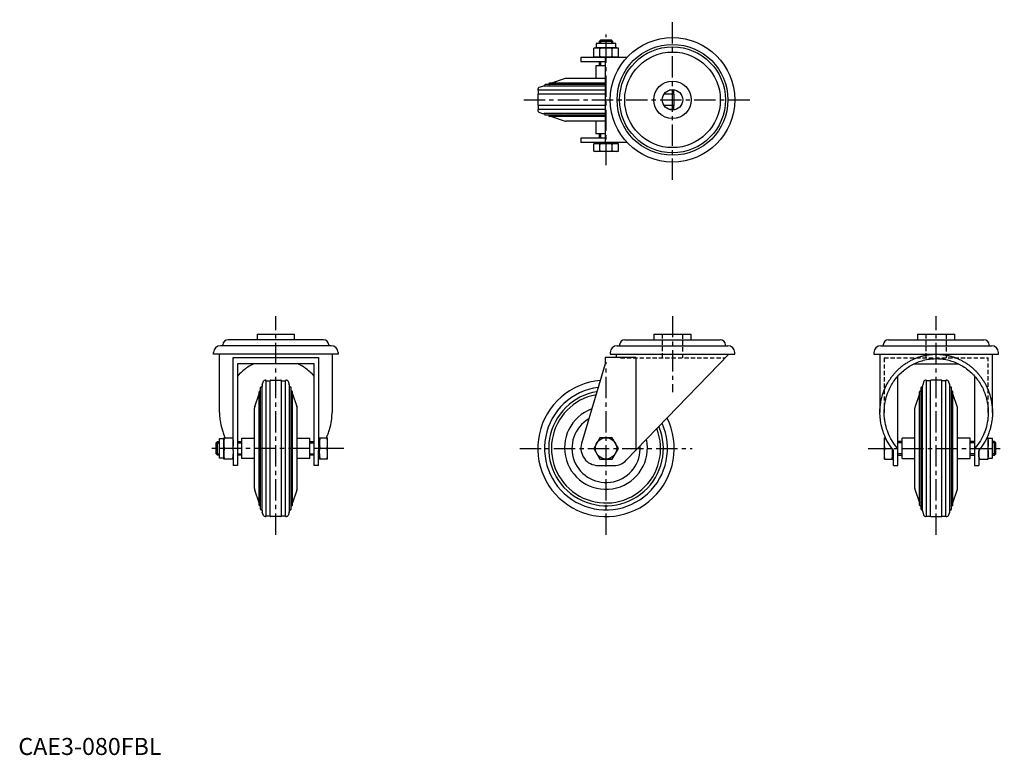
# Model space of a CAD drawing. Extents: x 1 to 578, y 0 to 431.
import ezdxf

# ---------------------------------------------------------------- set-up
doc = ezdxf.new("R2010")
doc.units = 0
doc.header["$LTSCALE"] = 10
doc.linetypes.add('CENTER', pattern=[2, 1.25, -0.25, 0.25, -0.25])
doc.linetypes.add('HIDDEN', pattern=[0.375, 0.25, -0.125])
doc.layers.get('0').update_dxf_attribs({"linetype": 'CONTINUOUS'})
for name, color, linetype in [('1', 1, 'CENTER'), ('2', 2, 'HIDDEN'), ('3', 3, 'CONTINUOUS')]:
    doc.layers.add(name, color=color, linetype=linetype)
doc.styles.add('STANDARD1', font='txt')

msp = doc.modelspace()

# ---------------------------------------------------------------- linework, layer by layer
for p, q in [((338.83, 417.08), (338.83, 414.58)), ((350.46, 417.08), (338.83, 417.08)), ((341.41, 419.08), (340.64, 418.31)), ((340.64, 418.31), (340.64, 417.08)), ((348.64, 418.31), (340.64, 418.31)), ((347.87, 419.08), (341.41, 419.08)), ((348.64, 418.31), (347.87, 419.08)), ((348.64, 417.08), (348.64, 418.31)), ((350.46, 414.58), (350.46, 417.08)), ((338.38, 414.58), (337.41, 414.32)), ((337.41, 409.34), (337.41, 414.32)), ((350.9, 414.58), (338.38, 414.58)), ((341.03, 409.34), (341.03, 414.32)), ((348.25, 409.34), (348.25, 414.32)), ((351.87, 414.32), (350.9, 414.58)), ((351.87, 409.34), (351.87, 414.32)), ((329.94, 409.08), (329.94, 406.58)), ((329.94, 409.08), (357.05, 409.08)), ((329.94, 406.58), (344.14, 406.58)), ((337.41, 409.34), (338.38, 409.08)), ((340.64, 406.58), (340.64, 404.08)), ((344.14, 409.08), (344.14, 359.08)), ((350.9, 409.08), (351.87, 409.34)), ((338.64, 404.08), (338.64, 396.58)), ((344.14, 404.08), (338.64, 404.08)), ((344.14, 392.99), (309.01, 392.99)), ((344.14, 393.82), (311.43, 393.82)), ((320.17, 396.41), (312.64, 393.82)), ((344.14, 396.58), (321.14, 396.58)), ((304.64, 390.35), (304.64, 390.08)), ((304.64, 387.08), (304.64, 381.08)), ((304.94, 389.78), (304.94, 387.38)), ((344.14, 389.78), (304.94, 389.78)), ((344.14, 387.38), (304.94, 387.38)), ((307.33, 391.99), (305.32, 391.3)), ((344.14, 392.15), (308.3, 392.15)), ((384.34, 387.38), (378.63, 387.38)), ((384.34, 389.78), (381.77, 389.78)), ((384.34, 387.38), (384.34, 389.78)), ((384.64, 381.08), (384.64, 387.08)), ((304.64, 378.08), (304.64, 377.8)), ((304.94, 380.78), (304.94, 378.38)), ((344.14, 380.78), (304.94, 380.78)), ((344.14, 378.38), (304.94, 378.38)), ((305.32, 376.85), (307.33, 376.16)), ((344.14, 376), (308.3, 376)), ((384.34, 380.78), (378.63, 380.78)), ((384.34, 378.38), (381.77, 378.38)), ((384.34, 378.38), (384.34, 380.78)), ((344.14, 375.16), (309.01, 375.16)), ((344.14, 374.33), (311.43, 374.33)), ((312.64, 374.33), (320.17, 371.74)), ((344.14, 371.58), (321.14, 371.58)), ((338.64, 371.58), (338.64, 364.08)), ((344.14, 364.08), (338.64, 364.08)), ((340.64, 364.08), (340.64, 361.58)), ((329.94, 361.58), (329.94, 359.08)), ((344.14, 361.58), (329.94, 361.58)), ((357.05, 359.08), (329.94, 359.08)), ((338.38, 358.48), (337.41, 358.22)), ((337.41, 354.04), (337.41, 358.22)), ((350.9, 358.48), (338.38, 358.48)), ((338.83, 359.08), (338.83, 358.48)), ((341.03, 354.04), (341.03, 358.22)), ((348.25, 354.04), (348.25, 358.22)), ((350.46, 358.48), (350.46, 359.08)), ((351.87, 358.22), (350.9, 358.48)), ((351.87, 354.04), (351.87, 358.22)), ((337.41, 354.04), (338.38, 353.78)), ((350.9, 353.78), (338.38, 353.78)), ((350.9, 353.78), (351.87, 354.04)), ((179.02, 243.44), (122.97, 243.44)), ((140, 246.74), (140, 243.44)), ((140, 246.74), (162, 246.74)), ((162, 243.44), (162, 246.74)), ((355.62, 243.44), (411.67, 243.44)), ((372.64, 246.74), (372.64, 243.44)), ((372.64, 246.74), (394.64, 246.74)), ((394.64, 243.44), (394.64, 246.74)), ((510.26, 243.44), (566.31, 243.44)), ((527.28, 246.74), (527.28, 243.44)), ((527.28, 246.74), (549.28, 246.74)), ((549.28, 243.44), (549.28, 246.74)), ((183.5, 239.94), (118.5, 239.94)), ((119.97, 239.94), (119.97, 240.44)), ((182.02, 240.44), (182.02, 239.94)), ((351.14, 239.94), (416.14, 239.94)), ((352.62, 240.44), (352.62, 239.94)), ((414.67, 239.94), (414.67, 240.44)), ((505.78, 239.94), (570.78, 239.94)), ((507.26, 240.44), (507.26, 239.94)), ((569.31, 239.94), (569.31, 240.44)), ((114.5, 234.94), (114.5, 235.94)), ((187.5, 234.94), (114.5, 234.94)), ((118, 200.82), (118, 234.94)), ((126, 232.94), (176, 232.94)), ((126, 178.55), (126, 232.94)), ((176, 232.94), (176, 178.55)), ((184, 234.94), (184, 200.82)), ((187.5, 235.94), (187.5, 234.94)), ((362.1, 232.94), (344.14, 232.94)), ((344.14, 232.94), (344.14, 229.24)), ((347.14, 235.94), (347.14, 234.94)), ((347.14, 234.94), (420.14, 234.94)), ((350.64, 234.94), (350.64, 232.94)), ((356.53, 172.79), (416.64, 234.94)), ((362.1, 232.94), (362.1, 178.55)), ((414.14, 232.36), (414.14, 232.74)), ((420.14, 234.94), (420.14, 235.94)), ((501.78, 235.94), (501.78, 234.94)), ((501.78, 234.94), (574.78, 234.94)), ((505.28, 234.94), (505.28, 200.82)), ((571.28, 200.82), (571.28, 234.94)), ((574.78, 234.94), (574.78, 235.94)), ((173.5, 229.24), (128.5, 229.24)), ((128.5, 229.24), (128.5, 169.74)), ((173.5, 169.74), (173.5, 229.24)), ((344.14, 229.24), (330.35, 182.58)), ((525.06, 229.24), (551.51, 229.24)), ((144.72, 219.74), (145, 219.74)), ((145.3, 219.44), (147.7, 219.44)), ((145.3, 140.04), (145.3, 219.44)), ((147.7, 140.04), (147.7, 219.44)), ((148, 219.74), (154, 219.74)), ((154.3, 219.44), (156.7, 219.44)), ((154.3, 140.04), (154.3, 219.44)), ((156.7, 140.04), (156.7, 219.44)), ((157, 219.74), (157.28, 219.74)), ((515.78, 169.74), (515.78, 222.11)), ((532.28, 219.74), (532.01, 219.74)), ((534.98, 219.44), (532.58, 219.44)), ((532.58, 140.04), (532.58, 219.44)), ((534.98, 140.04), (534.98, 219.44)), ((541.28, 219.74), (535.28, 219.74)), ((543.98, 219.44), (541.58, 219.44)), ((541.58, 140.04), (541.58, 219.44)), ((543.98, 140.04), (543.98, 219.44)), ((544.56, 219.74), (544.28, 219.74)), ((560.78, 222.11), (560.78, 169.74)), ((142.09, 144.11), (142.09, 215.37)), ((142.92, 143.41), (142.92, 216.08)), ((143.08, 217.06), (143.78, 219.07)), ((158.22, 219.07), (158.91, 217.06)), ((159.08, 143.41), (159.08, 216.08)), ((159.91, 144.11), (159.91, 215.37)), ((529.37, 144.11), (529.37, 215.37)), ((530.21, 143.41), (530.21, 216.08)), ((531.06, 219.07), (530.37, 217.06)), ((546.2, 217.06), (545.51, 219.07)), ((546.36, 143.41), (546.36, 216.08)), ((547.2, 144.11), (547.2, 215.37)), ((138.66, 204.22), (141.25, 211.74)), ((141.25, 146.53), (141.25, 212.95)), ((160.74, 146.53), (160.74, 212.95)), ((160.74, 211.74), (163.33, 204.22)), ((528.54, 211.74), (525.95, 204.22)), ((528.54, 146.53), (528.54, 212.95)), ((548.03, 146.53), (548.03, 212.95)), ((550.62, 204.22), (548.03, 211.74)), ((138.5, 156.25), (138.5, 203.24)), ((163.5, 156.25), (163.5, 203.24)), ((525.78, 156.25), (525.78, 203.24)), ((550.78, 156.25), (550.78, 203.24)), ((118, 185.56), (120.5, 185.56)), ((118, 173.93), (118, 185.56)), ((120.5, 173.49), (120.5, 186)), ((120.5, 186), (126, 186)), ((131, 185.74), (138.5, 185.74)), ((131, 173.74), (131, 185.74)), ((163.5, 185.74), (171, 185.74)), ((171, 173.74), (171, 185.74)), ((176, 185.56), (176.6, 185.56)), ((176.6, 179.29), (176.6, 186)), ((176.6, 186), (181.3, 186)), ((181.3, 173.49), (181.3, 186)), ((341.03, 186), (337.41, 179.74)), ((348.25, 186), (341.03, 186)), ((351.87, 179.74), (348.25, 186)), ((507.98, 173.49), (507.98, 186)), ((507.98, 186), (508.56, 186)), ((525.78, 185.74), (518.28, 185.74)), ((518.28, 173.74), (518.28, 185.74)), ((558.28, 185.74), (550.78, 185.74)), ((558.28, 173.74), (558.28, 185.74)), ((568.78, 186), (568.01, 186)), ((568.78, 173.49), (568.78, 186)), ((571.28, 185.56), (568.78, 185.56)), ((571.28, 173.93), (571.28, 185.56)), ((116, 182.98), (116.77, 183.74)), ((116, 176.51), (116, 182.98)), ((116.77, 183.74), (118, 183.74)), ((116.77, 175.74), (116.77, 183.74)), ((125.05, 179.74), (120.76, 179.74)), ((125.74, 179.74), (125.05, 179.74)), ((128.5, 183.74), (131, 183.74)), ((171, 183.74), (173.5, 183.74)), ((176.6, 173.49), (176.6, 179.29)), ((181.04, 179.74), (176.86, 179.74)), ((337.41, 179.74), (341.03, 173.49)), ((348.25, 173.49), (351.87, 179.74)), ((508.24, 179.74), (512.34, 179.74)), ((512.34, 179.74), (512.43, 179.74)), ((512.68, 173.49), (512.68, 179.29)), ((518.28, 183.74), (515.78, 183.74)), ((560.78, 183.74), (558.28, 183.74)), ((563.54, 179.74), (564.23, 179.74)), ((564.23, 179.74), (568.53, 179.74)), ((572.52, 183.74), (571.28, 183.74)), ((573.28, 182.98), (572.52, 183.74)), ((572.52, 175.74), (572.52, 183.74)), ((573.28, 176.51), (573.28, 182.98)), ((116.77, 175.74), (116, 176.51)), ((118, 175.74), (116.77, 175.74)), ((120.5, 173.93), (118, 173.93)), ((126, 173.49), (120.5, 173.49)), ((126, 178.55), (126, 169.74)), ((131, 175.74), (128.5, 175.74)), ((138.5, 173.74), (131, 173.74)), ((171, 173.74), (163.5, 173.74)), ((173.5, 175.74), (171, 175.74)), ((176, 169.74), (176, 178.55)), ((176.6, 173.93), (176, 173.93)), ((181.3, 173.49), (176.6, 173.49)), ((341.03, 173.49), (348.25, 173.49)), ((507.98, 173.49), (512.68, 173.49)), ((512.68, 173.93), (513.28, 173.93)), ((513.28, 169.74), (513.28, 178.55)), ((515.78, 175.74), (518.28, 175.74)), ((518.28, 173.74), (525.78, 173.74)), ((550.78, 173.74), (558.28, 173.74)), ((558.28, 175.74), (560.78, 175.74)), ((563.28, 178.55), (563.28, 169.74)), ((563.28, 173.49), (568.78, 173.49)), ((568.78, 173.93), (571.28, 173.93)), ((571.28, 175.74), (572.52, 175.74)), ((572.52, 175.74), (573.28, 176.51)), ((128.5, 169.74), (126, 169.74)), ((176, 169.74), (173.5, 169.74)), ((339.94, 169.74), (349.34, 169.74)), ((513.28, 169.74), (515.78, 169.74)), ((560.78, 169.74), (563.28, 169.74)), ((141.25, 147.74), (138.66, 155.27)), ((163.33, 155.27), (160.74, 147.74)), ((525.95, 155.27), (528.54, 147.74)), ((548.03, 147.74), (550.62, 155.27)), ((143.78, 140.42), (143.08, 142.43)), ((145, 139.74), (144.72, 139.74)), ((147.7, 140.04), (145.3, 140.04)), ((154, 139.74), (148, 139.74)), ((156.7, 140.04), (154.3, 140.04)), ((157.28, 139.74), (157, 139.74)), ((158.91, 142.43), (158.22, 140.42)), ((530.37, 142.43), (531.06, 140.42)), ((532.01, 139.74), (532.28, 139.74)), ((532.58, 140.04), (534.98, 140.04)), ((535.28, 139.74), (541.28, 139.74)), ((541.58, 140.04), (543.98, 140.04)), ((544.28, 139.74), (544.56, 139.74)), ((545.51, 140.42), (546.2, 142.43))]:
    msp.add_line(p, q)
for points in [[(337.41, 414.32), (337.74, 414.4), (338.35, 414.51), (338.93, 414.57), (339.22, 414.58)], [(339.22, 414.58), (339.51, 414.57), (340.09, 414.51), (340.7, 414.4), (341.03, 414.32)], [(341.03, 414.32), (341.68, 414.4), (342.9, 414.51), (344.06, 414.57), (344.64, 414.58)], [(344.64, 414.58), (345.22, 414.57), (346.39, 414.51), (347.61, 414.4), (348.25, 414.32)], [(348.25, 414.32), (348.58, 414.4), (349.19, 414.51), (349.77, 414.57), (350.06, 414.58)], [(350.06, 414.58), (350.35, 414.57), (350.93, 414.51), (351.54, 414.4), (351.87, 414.32)], [(339.22, 409.08), (338.93, 409.08), (338.35, 409.14), (337.74, 409.25), (337.41, 409.34)], [(341.03, 409.34), (340.7, 409.25), (340.09, 409.14), (339.51, 409.08), (339.22, 409.08)], [(344.64, 409.08), (344.06, 409.08), (342.9, 409.14), (341.68, 409.25), (341.03, 409.34)], [(348.25, 409.34), (347.61, 409.25), (346.39, 409.14), (345.22, 409.08), (344.64, 409.08)], [(350.06, 409.08), (349.77, 409.08), (349.19, 409.14), (348.58, 409.25), (348.25, 409.34)], [(351.87, 409.34), (351.54, 409.25), (350.93, 409.14), (350.35, 409.08), (350.06, 409.08)], [(337.41, 358.22), (337.74, 358.3), (338.35, 358.41), (338.93, 358.47), (339.22, 358.48)], [(339.22, 358.48), (339.51, 358.47), (340.09, 358.41), (340.7, 358.3), (341.03, 358.22)], [(341.03, 358.22), (341.68, 358.3), (342.9, 358.41), (344.06, 358.47), (344.64, 358.48)], [(344.64, 358.48), (345.22, 358.47), (346.39, 358.41), (347.61, 358.3), (348.25, 358.22)], [(348.25, 358.22), (348.58, 358.3), (349.19, 358.41), (349.77, 358.47), (350.06, 358.48)], [(350.06, 358.48), (350.35, 358.47), (350.93, 358.41), (351.54, 358.3), (351.87, 358.22)], [(339.22, 353.78), (338.93, 353.78), (338.35, 353.84), (337.74, 353.95), (337.41, 354.04)], [(341.03, 354.04), (340.7, 353.95), (340.09, 353.84), (339.51, 353.78), (339.22, 353.78)], [(344.64, 353.78), (344.06, 353.78), (342.9, 353.84), (341.68, 353.95), (341.03, 354.04)], [(348.25, 354.04), (347.61, 353.95), (346.39, 353.84), (345.22, 353.78), (344.64, 353.78)], [(350.06, 353.78), (349.77, 353.78), (349.19, 353.84), (348.58, 353.95), (348.25, 354.04)], [(351.87, 354.04), (351.54, 353.95), (350.93, 353.84), (350.35, 353.78), (350.06, 353.78)], [(505.28, 200.82), (505.32, 202.31), (505.57, 205.28), (506.07, 208.21), (506.41, 209.65), (506.81, 211.08), (507.8, 213.88), (509.01, 216.58), (509.83, 218.1), (510.07, 218.52), (510.32, 218.95), (510.45, 219.16), (510.58, 219.37), (510.85, 219.78), (511.12, 220.19), (511.39, 220.6), (511.67, 221), (511.96, 221.4), (512.1, 221.59), (512.25, 221.79), (512.55, 222.18), (512.85, 222.56), (513.16, 222.95), (513.47, 223.32), (513.79, 223.69), (513.95, 223.87), (514.12, 224.06), (514.45, 224.42), (514.78, 224.77), (514.95, 224.95), (515.12, 225.12), (515.46, 225.47), (515.81, 225.81), (515.99, 225.98), (516.17, 226.15), (516.53, 226.48), (516.89, 226.8), (517.26, 227.12), (517.63, 227.43), (518.01, 227.74), (518.2, 227.89), (518.39, 228.04), (518.77, 228.34), (519.16, 228.63), (519.55, 228.91), (519.95, 229.19), (520.35, 229.47), (520.55, 229.6), (520.76, 229.73), (521.17, 229.99), (521.58, 230.25), (521.99, 230.5), (522.41, 230.74), (522.83, 230.97), (523.05, 231.09), (523.26, 231.2), (523.69, 231.42), (524.12, 231.64), (524.56, 231.85), (524.99, 232.05), (525.43, 232.25), (525.66, 232.35), (525.88, 232.44), (526.32, 232.62), (526.77, 232.8), (527.22, 232.97), (527.68, 233.13), (528.13, 233.29), (528.36, 233.36), (528.59, 233.44), (529.05, 233.58), (529.51, 233.72), (529.74, 233.78), (529.98, 233.84), (530.44, 233.97), (530.91, 234.08), (531.14, 234.13), (531.38, 234.19), (531.85, 234.29), (532.32, 234.38), (532.79, 234.47), (533.26, 234.55), (533.74, 234.62), (533.98, 234.65), (534.22, 234.68), (534.69, 234.74), (535.17, 234.79), (535.65, 234.83), (536.13, 234.87), (536.61, 234.9), (536.85, 234.91), (537.09, 234.92), (537.56, 234.94), (538.04, 234.94), (538.28, 234.94)], [(507.78, 200.82), (507.79, 201.28), (507.81, 202.2), (507.87, 203.11), (507.9, 203.57), (507.94, 204.03), (508.05, 204.94), (508.17, 205.85), (508.33, 206.75), (508.51, 207.65), (508.71, 208.54), (508.82, 208.99), (508.94, 209.43), (509.2, 210.31), (509.48, 211.18), (509.78, 212.04), (510.11, 212.89), (510.46, 213.73), (510.64, 214.15), (510.83, 214.57), (511.23, 215.38), (511.65, 216.19), (511.87, 216.59), (512.1, 216.99), (512.56, 217.77), (513.05, 218.53), (513.3, 218.91), (513.56, 219.29), (514.09, 220.02), (514.64, 220.74), (515.21, 221.44), (515.8, 222.13), (516.41, 222.8), (516.72, 223.12), (517.03, 223.44), (517.68, 224.07), (518.34, 224.68), (519.02, 225.27), (519.72, 225.84), (520.43, 226.39), (520.79, 226.66), (521.16, 226.92), (521.9, 227.42), (522.65, 227.9), (523.42, 228.36), (524.2, 228.8), (524.99, 229.21), (525.39, 229.4), (525.8, 229.6), (526.61, 229.96), (527.44, 230.3), (528.27, 230.61), (529.11, 230.9), (529.96, 231.16), (530.39, 231.28), (530.82, 231.4), (531.68, 231.61), (532.55, 231.8), (533.43, 231.96), (534.3, 232.09), (535.18, 232.2), (535.63, 232.24), (536.07, 232.28), (536.95, 232.33), (537.84, 232.36), (538.28, 232.36), (538.73, 232.36), (539.62, 232.33), (540.5, 232.28), (540.94, 232.24), (541.38, 232.2), (542.27, 232.09), (543.14, 231.96), (544.02, 231.8), (544.89, 231.61), (545.75, 231.4), (546.18, 231.28), (546.61, 231.16), (547.46, 230.9), (548.3, 230.61), (549.13, 230.3), (549.96, 229.96), (550.77, 229.6), (551.17, 229.4), (551.58, 229.21), (552.37, 228.8), (553.15, 228.36), (553.92, 227.9), (554.67, 227.42), (555.41, 226.92), (555.78, 226.66), (556.14, 226.39), (556.85, 225.84), (557.55, 225.27), (558.23, 224.68), (558.89, 224.07), (559.54, 223.44), (559.85, 223.12), (560.16, 222.8), (560.77, 222.13), (561.36, 221.44), (561.93, 220.74), (562.48, 220.02), (563.01, 219.29), (563.27, 218.91), (563.52, 218.53), (564.01, 217.77), (564.47, 216.99), (564.7, 216.59), (564.92, 216.19), (565.34, 215.38), (565.74, 214.57), (565.93, 214.15), (566.11, 213.73), (566.46, 212.89), (566.79, 212.04), (567.09, 211.18), (567.37, 210.31), (567.63, 209.43), (567.75, 208.99), (567.86, 208.54), (568.06, 207.65), (568.24, 206.75), (568.4, 205.85), (568.52, 204.94), (568.63, 204.03), (568.67, 203.57), (568.7, 203.11), (568.76, 202.2), (568.78, 201.28), (568.78, 200.82)], [(538.28, 234.94), (538.52, 234.94), (539, 234.94), (539.48, 234.92), (539.72, 234.91), (539.96, 234.9), (540.44, 234.87), (540.92, 234.83), (541.4, 234.79), (541.88, 234.74), (542.35, 234.68), (542.59, 234.65), (542.83, 234.62), (543.3, 234.55), (543.78, 234.47), (544.25, 234.38), (544.72, 234.29), (545.19, 234.19), (545.43, 234.13), (545.66, 234.08), (546.13, 233.97), (546.59, 233.84), (546.83, 233.78), (547.06, 233.72), (547.52, 233.58), (547.98, 233.44), (548.21, 233.36), (548.44, 233.29), (548.89, 233.13), (549.35, 232.97), (549.8, 232.8), (550.25, 232.62), (550.69, 232.44), (550.91, 232.35), (551.13, 232.25), (551.58, 232.05), (552.01, 231.85), (552.45, 231.64), (552.88, 231.42), (553.31, 231.2), (553.52, 231.09), (553.73, 230.97), (554.16, 230.74), (554.58, 230.5), (554.99, 230.25), (555.4, 229.99), (555.81, 229.73), (556.02, 229.6), (556.22, 229.47), (556.62, 229.19), (557.02, 228.91), (557.41, 228.63), (557.8, 228.34), (558.18, 228.04), (558.37, 227.89), (558.56, 227.74), (558.94, 227.43), (559.31, 227.12), (559.68, 226.8), (560.04, 226.48), (560.4, 226.15), (560.58, 225.98), (560.76, 225.81), (561.1, 225.47), (561.45, 225.12), (561.62, 224.95), (561.79, 224.77), (562.12, 224.42), (562.45, 224.06), (562.61, 223.87), (562.78, 223.69), (563.1, 223.32), (563.41, 222.95), (563.72, 222.56), (564.02, 222.18), (564.32, 221.79), (564.47, 221.59), (564.61, 221.4), (564.9, 221), (565.18, 220.6), (565.45, 220.19), (565.72, 219.78), (565.99, 219.37), (566.12, 219.16), (566.24, 218.95), (566.5, 218.52), (566.74, 218.1), (567.56, 216.58), (568.77, 213.88), (569.76, 211.08), (570.16, 209.65), (570.5, 208.21), (571, 205.28), (571.25, 202.31), (571.28, 200.82)], [(137.78, 229.24), (137.71, 229.21), (136.91, 228.8), (136.13, 228.36), (135.37, 227.9), (134.61, 227.42), (133.87, 226.92), (133.5, 226.66), (133.14, 226.39), (132.43, 225.84), (131.74, 225.27), (131.06, 224.68), (130.39, 224.07), (129.75, 223.44), (129.43, 223.12), (129.12, 222.8), (128.51, 222.13), (128.5, 222.11)], [(173.5, 222.11), (173.49, 222.13), (172.88, 222.8), (172.56, 223.12), (172.25, 223.44), (171.6, 224.07), (170.94, 224.68), (170.26, 225.27), (169.57, 225.84), (168.85, 226.39), (168.49, 226.66), (168.13, 226.92), (167.39, 227.42), (166.63, 227.9), (165.86, 228.36), (165.08, 228.8), (164.29, 229.21), (164.21, 229.24)], [(118, 200.82), (118, 200.15), (118.06, 198.8), (118.16, 197.46), (118.23, 196.79), (118.31, 196.12), (118.52, 194.79), (118.77, 193.47), (119.08, 192.16), (119.44, 190.86), (119.84, 189.58), (120.06, 188.94), (120.3, 188.32), (120.8, 187.07), (121.28, 186)], [(180.72, 186), (181.2, 187.07), (181.7, 188.32), (181.93, 188.94), (182.15, 189.58), (182.56, 190.86), (182.92, 192.16), (183.22, 193.47), (183.48, 194.79), (183.68, 196.12), (183.77, 196.79), (183.84, 197.46), (183.94, 198.8), (183.99, 200.15), (184, 200.82)], [(513.28, 178.55), (512.86, 179.07), (512.05, 180.12), (511.28, 181.21), (510.91, 181.76), (510.55, 182.33), (509.87, 183.47), (509.23, 184.65), (508.63, 185.85), (508.08, 187.07), (507.58, 188.32), (507.35, 188.94), (507.13, 189.58), (506.72, 190.86), (506.37, 192.16), (506.06, 193.47), (505.8, 194.79), (505.6, 196.12), (505.52, 196.79), (505.45, 197.46), (505.34, 198.8), (505.29, 200.15), (505.28, 200.82)], [(515.78, 179.53), (515.37, 180.02), (514.56, 181.01), (513.79, 182.04), (513.42, 182.56), (513.06, 183.1), (512.38, 184.18), (511.74, 185.3), (511.14, 186.44), (510.59, 187.61), (510.09, 188.8), (509.85, 189.4), (509.63, 190.01), (509.23, 191.24), (508.87, 192.48), (508.56, 193.74), (508.31, 195.01), (508.1, 196.29), (508.02, 196.94), (507.95, 197.58), (507.84, 198.88), (507.79, 200.17), (507.78, 200.82)], [(568.78, 200.82), (568.78, 200.17), (568.73, 198.88), (568.62, 197.58), (568.55, 196.94), (568.47, 196.29), (568.26, 195.01), (568.01, 193.74), (567.7, 192.48), (567.34, 191.24), (566.94, 190.01), (566.71, 189.4), (566.48, 188.8), (565.98, 187.61), (565.43, 186.44), (564.83, 185.3), (564.19, 184.18), (563.51, 183.1), (563.15, 182.56), (562.78, 182.04), (562.01, 181.01), (561.2, 180.02), (560.78, 179.53)], [(571.28, 200.82), (571.28, 200.15), (571.23, 198.8), (571.12, 197.46), (571.05, 196.79), (570.97, 196.12), (570.76, 194.79), (570.51, 193.47), (570.2, 192.16), (569.85, 190.86), (569.44, 189.58), (569.22, 188.94), (568.99, 188.32), (568.49, 187.07), (567.94, 185.85), (567.34, 184.65), (566.7, 183.47), (566.02, 182.33), (565.66, 181.76), (565.29, 181.21), (564.52, 180.12), (563.71, 179.07), (563.28, 178.55)], [(120.76, 186), (120.68, 185.44), (120.56, 184.38), (120.51, 183.38), (120.5, 182.87)], [(125.74, 186), (125.82, 185.44), (125.93, 184.38), (125.99, 183.38), (126, 182.87)], [(176.6, 182.87), (176.61, 183.38), (176.66, 184.38), (176.78, 185.44), (176.86, 186)], [(176.86, 186), (176.78, 185.44), (176.66, 184.38), (176.61, 183.38), (176.6, 182.87)], [(181.3, 182.87), (181.29, 183.38), (181.23, 184.38), (181.12, 185.44), (181.04, 186)], [(507.98, 182.87), (507.99, 183.38), (508.05, 184.38), (508.16, 185.44), (508.24, 186)], [(568.53, 186), (568.61, 185.44), (568.72, 184.38), (568.78, 183.38), (568.78, 182.87)], [(120.5, 182.87), (120.51, 182.37), (120.56, 181.36), (120.68, 180.31), (120.76, 179.74)], [(120.76, 179.74), (120.68, 179.18), (120.56, 178.13), (120.51, 177.12), (120.5, 176.61)], [(126, 182.87), (125.99, 182.37), (125.93, 181.36), (125.82, 180.31), (125.74, 179.74)], [(125.74, 179.74), (125.82, 179.18), (125.93, 178.13), (125.99, 177.12), (126, 176.61)], [(176.86, 179.74), (176.78, 180.31), (176.66, 181.36), (176.61, 182.37), (176.6, 182.87)], [(176.6, 182.87), (176.61, 182.37), (176.66, 181.36), (176.78, 180.31), (176.86, 179.74)], [(176.6, 176.61), (176.61, 177.12), (176.66, 178.13), (176.78, 179.18), (176.86, 179.74)], [(181.04, 179.74), (181.12, 180.31), (181.23, 181.36), (181.29, 182.37), (181.3, 182.87)], [(181.3, 176.61), (181.29, 177.12), (181.23, 178.13), (181.12, 179.18), (181.04, 179.74)], [(508.24, 179.74), (508.16, 180.31), (508.05, 181.36), (507.99, 182.37), (507.98, 182.87)], [(507.98, 176.61), (507.99, 177.12), (508.05, 178.13), (508.16, 179.18), (508.24, 179.74)], [(512.45, 179.59), (512.52, 179.06), (512.63, 178.06), (512.68, 177.1), (512.68, 176.61)], [(568.78, 182.87), (568.78, 182.37), (568.72, 181.36), (568.61, 180.31), (568.53, 179.74)], [(568.53, 179.74), (568.61, 179.18), (568.72, 178.13), (568.78, 177.12), (568.78, 176.61)], [(120.5, 176.61), (120.51, 176.11), (120.56, 175.1), (120.68, 174.05), (120.76, 173.49)], [(126, 176.61), (125.99, 176.11), (125.93, 175.1), (125.82, 174.05), (125.74, 173.49)], [(125.74, 173.49), (125.82, 174.05), (125.93, 175.1), (125.99, 176.11), (126, 176.61)], [(176.86, 173.49), (176.78, 174.05), (176.66, 175.1), (176.61, 176.11), (176.6, 176.61)], [(176.6, 176.61), (176.61, 176.11), (176.66, 175.1), (176.78, 174.05), (176.86, 173.49)], [(181.04, 173.49), (181.12, 174.05), (181.23, 175.1), (181.29, 176.11), (181.3, 176.61)], [(508.24, 173.49), (508.16, 174.05), (508.05, 175.1), (507.99, 176.11), (507.98, 176.61)], [(512.43, 173.49), (512.51, 174.05), (512.62, 175.1), (512.68, 176.11), (512.68, 176.61)], [(512.68, 176.61), (512.68, 176.11), (512.62, 175.1), (512.51, 174.05), (512.43, 173.49)], [(563.28, 176.61), (563.29, 176.96), (563.31, 177.64), (563.37, 178.34), (563.4, 178.69)], [(563.28, 176.61), (563.29, 176.11), (563.35, 175.1), (563.46, 174.05), (563.54, 173.49)], [(563.54, 173.49), (563.46, 174.05), (563.35, 175.1), (563.29, 176.11), (563.28, 176.61)], [(568.78, 176.61), (568.78, 176.11), (568.72, 175.1), (568.61, 174.05), (568.53, 173.49)]]:
    msp.add_lwpolyline(points)
for centre, radius in [((383.64, 384.08), 36.5), ((383.64, 384.08), 32.5), ((383.64, 384.08), 31.03), ((383.64, 384.08), 28.03), ((383.64, 384.08), 11), ((383.64, 384.08), 6), ((344.64, 179.74), 6.26)]:
    msp.add_circle(centre, radius)
for centre, radius, start, end in [((309.01, 392.57), 0.417, 90, 270), ((311.43, 393.4), 0.417, 90, 270), ((321.14, 393.58), 3, 90, 109), ((305.64, 390.35), 1, 109, 180), ((304.94, 390.08), 0.3, 180, 270), ((304.94, 387.08), 0.3, 90, 180), ((308.3, 389.15), 3, 90, 109), ((384.34, 390.08), 0.3, 270, 344.13719), ((384.34, 387.08), 0.3, 0, 90), ((304.94, 381.08), 0.3, 180, 270), ((304.94, 378.08), 0.3, 90, 180), ((305.64, 377.8), 1, 180, 251), ((308.3, 379), 3, 251, 270), ((309.01, 375.58), 0.417, 90, 270), ((384.34, 381.08), 0.3, 270, 0), ((384.34, 378.08), 0.3, 15.86281, 90), ((311.43, 374.75), 0.417, 90, 270), ((321.14, 374.58), 3, 251, 270), ((122.97, 240.44), 3, 90, 180), ((179.02, 240.44), 3, 0, 90), ((355.62, 240.44), 3, 90, 180), ((411.67, 240.44), 3, 0, 90), ((510.26, 240.44), 3, 90, 180), ((566.31, 240.44), 3, 0, 90), ((118.5, 235.94), 4, 90, 180), ((183.5, 235.94), 4, 0, 90), ((351.14, 235.94), 4, 90, 180), ((416.14, 235.94), 4, 0, 90), ((505.78, 235.94), 4, 90, 180), ((570.78, 235.94), 4, 0, 90), ((144.72, 218.74), 1, 90, 161), ((145, 219.44), 0.3, 0, 90), ((148, 219.44), 0.3, 90, 180), ((154, 219.44), 0.3, 0, 90), ((157, 219.44), 0.3, 90, 180), ((157.28, 218.74), 1, 19, 90), ((344.64, 179.74), 40, 94.80241, 26.4163), ((532.01, 218.74), 1, 90, 161), ((532.28, 219.44), 0.3, 0, 90), ((535.28, 219.44), 0.3, 90, 180), ((541.28, 219.44), 0.3, 0, 90), ((544.28, 219.44), 0.3, 90, 180), ((544.56, 218.74), 1, 19, 90), ((142.5, 215.37), 0.417, 0, 180), ((145.92, 216.08), 3, 161, 180), ((156.08, 216.08), 3, 0, 19), ((159.49, 215.37), 0.417, 0, 180), ((344.64, 179.74), 36.05, 97.26918, 24.17016), ((529.79, 215.37), 0.417, 0, 180), ((533.21, 216.08), 3, 161, 180), ((543.36, 216.08), 3, 0, 19), ((546.78, 215.37), 0.417, 0, 180), ((141.67, 212.95), 0.417, 0, 180), ((160.33, 212.95), 0.417, 0, 180), ((344.64, 179.74), 33.63, 99.09519, 22.51217), ((344.64, 179.74), 32, 100.49641, 21.24289), ((528.96, 212.95), 0.417, 0, 180), ((547.61, 212.95), 0.417, 0, 180), ((141.5, 203.24), 3, 161, 180), ((160.5, 203.24), 3, 0, 19), ((344.64, 180.06), 24.31, 109.91803, 11.94555), ((528.78, 203.24), 3, 161, 180), ((547.78, 203.24), 3, 0, 19), ((344.64, 179.74), 20, 120.03666, 3.97226), ((339.94, 179.74), 10, 163.53735, 270), ((349.34, 179.74), 10, 270, 315.95598), ((141.5, 156.25), 3, 180, 199), ((160.5, 156.25), 3, 341, 0), ((528.78, 156.25), 3, 180, 199), ((547.78, 156.25), 3, 341, 0), ((141.67, 146.53), 0.417, 180, 0), ((160.33, 146.53), 0.417, 180, 0), ((528.96, 146.53), 0.417, 180, 0), ((547.61, 146.53), 0.417, 180, 0), ((142.5, 144.11), 0.417, 180, 0), ((145.92, 143.41), 3, 180, 199), ((144.72, 140.74), 1, 199, 270), ((145, 140.04), 0.3, 270, 0), ((148, 140.04), 0.3, 180, 270), ((154, 140.04), 0.3, 270, 0), ((157, 140.04), 0.3, 180, 270), ((157.28, 140.74), 1, 270, 341), ((156.08, 143.41), 3, 341, 0), ((159.49, 144.11), 0.417, 180, 0), ((529.79, 144.11), 0.417, 180, 0), ((533.21, 143.41), 3, 180, 199), ((532.01, 140.74), 1, 199, 270), ((532.28, 140.04), 0.3, 270, 0), ((535.28, 140.04), 0.3, 180, 270), ((541.28, 140.04), 0.3, 270, 0), ((544.28, 140.04), 0.3, 180, 270), ((544.56, 140.74), 1, 270, 341), ((543.36, 143.41), 3, 341, 0), ((546.78, 144.11), 0.417, 180, 0)]:
    msp.add_arc(centre, radius, start, end)
at = {"layer": '1'}
for p, q in [((383.64, 337.1), (383.64, 431.06)), ((344.64, 345.81), (344.64, 422.34)), ((296.39, 384.08), (430.62, 384.08)), ((151, 129.14), (151, 257.35)), ((383.64, 257.35), (383.64, 212.8)), ((538.28, 129.14), (538.28, 257.35)), ((344.64, 129.14), (344.64, 230.35)), ((190.94, 179.74), (111.06, 179.74)), ((294.04, 179.74), (395.25, 179.74)), ((498.35, 179.74), (578.22, 179.74))]:
    msp.add_line(p, q, dxfattribs=at)
at = {"layer": '2'}
for p, q in [((377.64, 246.74), (377.64, 232.74)), ((389.64, 232.74), (389.64, 246.74)), ((532.28, 246.74), (532.28, 232.74)), ((544.28, 232.74), (544.28, 246.74)), ((353.14, 232.74), (414.14, 232.74)), ((507.78, 232.74), (507.78, 200.82)), ((507.78, 232.74), (568.78, 232.74)), ((568.78, 200.82), (568.78, 232.74))]:
    msp.add_line(p, q, dxfattribs=at)
at = {"layer": '3'}
for p, q in [((341.41, 419.08), (341.41, 417.08)), ((347.87, 419.08), (347.87, 417.08)), ((341.41, 406.58), (341.41, 404.08)), ((341.41, 364.08), (341.41, 361.58)), ((116, 182.98), (118, 182.98)), ((128.5, 182.98), (131, 182.98)), ((171, 182.98), (173.5, 182.98)), ((518.28, 182.98), (515.78, 182.98)), ((560.78, 182.98), (558.28, 182.98)), ((573.28, 182.98), (571.28, 182.98)), ((116, 176.51), (118, 176.51)), ((128.5, 176.51), (131, 176.51)), ((171, 176.51), (173.5, 176.51)), ((518.28, 176.51), (515.78, 176.51)), ((560.78, 176.51), (558.28, 176.51)), ((573.28, 176.51), (571.28, 176.51))]:
    msp.add_line(p, q, dxfattribs=at)

# ---------------------------------------------------------------- texts
at = {"color": 3, "style": 'STANDARD1'}
msp.add_text('CAE3-080FBL', height=10, dxfattribs=at).set_placement((0, 0))

doc.saveas('drawing.dxf')
